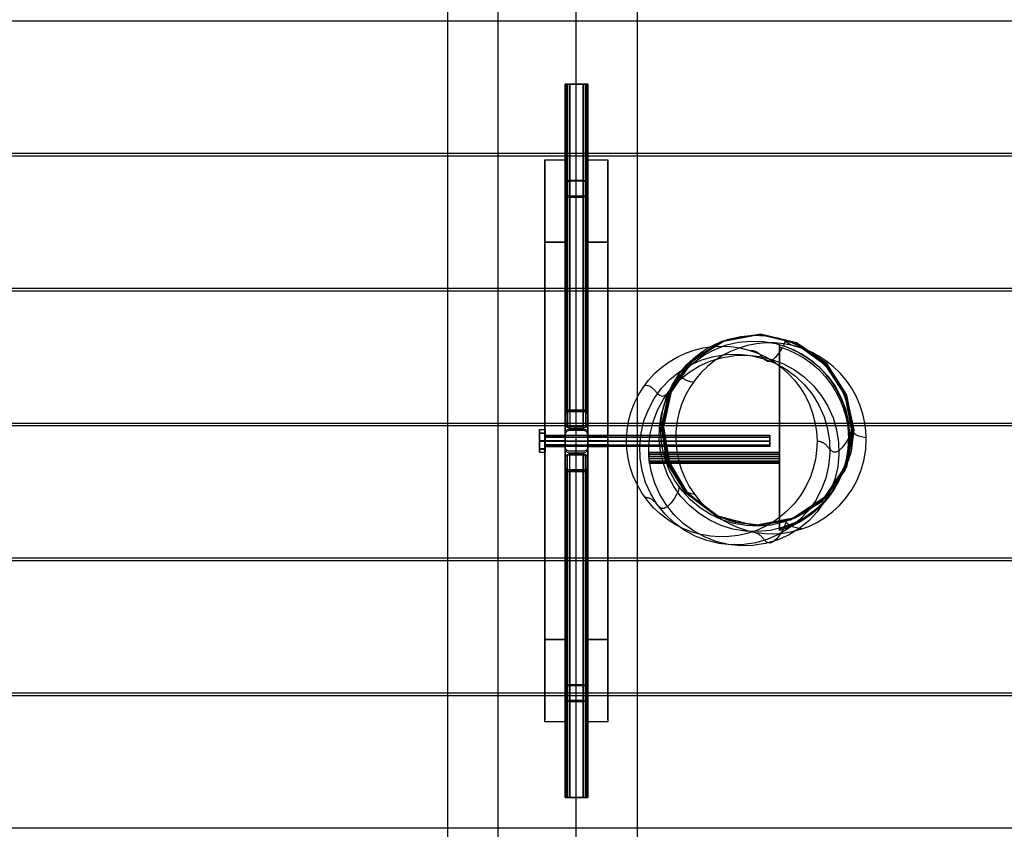
# Model space of a CAD drawing. Extents: x -2062 to 13546, y -2094 to 5033.
# Drawn here: x 734 to 1610, y 448 to 1168 of the extents above; entities that cross this region are included whole.
import ezdxf

# ---------------------------------------------------------------- set-up
doc = ezdxf.new("R2010")
doc.units = 0
doc.header["$MEASUREMENT"] = 0

msp = doc.modelspace()

# ---------------------------------------------------------------- linework, layer by layer
at = {"flags": 128}
for points in [[(1159.85, 5.31), (1159.85, 2940), (1114.84, 2940), (1114.84, 5.31)], [(1114.84, 5.31), (1159.85, 5.31), (1159.85, 2940), (1114.84, 2940)], [(1283.84, 5.31), (1283.84, 2935), (1228.85, 2935), (1228.85, 5.31)], [(1228.85, 5.31), (1283.84, 5.31), (1283.84, 2935), (1228.85, 2935)], [(-4.37, 1166.52), (1681.29, 1166.52), (1681.29, 1048.56), (-4.37, 1048.56)], [(-4.37, 1048.56), (-4.37, 1166.52), (1681.29, 1166.52), (1681.29, 1048.56)], [(1239.51, 820.2), (1239.51, 1110.17), (1239.51, 820.2), (1238.33, 820.2), (1235.5, 820.2), (1223.52, 820.2), (1220.69, 820.2), (1219.51, 820.2), (1219.51, 1110.17), (1219.51, 820.2), (1220.69, 820.2), (1223.52, 820.2), (1235.5, 820.2), (1238.33, 820.2)], [(1223.52, 1110.17), (1220.69, 1110.17), (1219.51, 1110.17), (1220.69, 1110.17)], [(1220.04, 820.2), (1220.04, 1110.17)], [(1221.5, 820.2), (1221.5, 1110.17)], [(1223.52, 820.2), (1223.52, 1110.17)], [(1235.5, 820.2), (1235.5, 1110.17)], [(1239.51, 1110.17), (1238.33, 1110.17), (1235.5, 1110.17), (1238.33, 1110.17)], [(1237.52, 820.2), (1237.52, 1110.17)], [(1238.98, 820.2), (1238.98, 1110.17)], [(-4.37, 1046.52), (1681.29, 1046.52), (1681.29, 928.56), (-4.37, 928.56)], [(-4.37, 928.56), (-4.37, 1046.52), (1681.29, 1046.52), (1681.29, 928.56)], [(1219.48, 969.78), (1201.52, 969.78)], [(1257.48, 969.78), (1239.52, 969.78)], [(-4.37, 926.52), (1681.29, 926.52), (1681.29, 808.56), (-4.37, 808.56)], [(-4.37, 808.56), (-4.37, 926.52), (1681.29, 926.52), (1681.29, 808.56)], [(1344.64, 874.46), (1354.43, 879.6), (1364.81, 883.42), (1375.61, 885.85), (1386.63, 886.85), (1397.69, 886.4), (1408.6, 884.49), (1419.19, 881.18), (1429.26, 876.51), (1438.64, 870.57), (1447.17, 863.46), (1454.7, 855.29), (1461.11, 846.21), (1466.29, 836.38), (1470.16, 825.96), (1472.62, 815.12), (1473.67, 804.06), (1473.26, 792.96), (1471.41, 782.02), (1468.14, 771.43), (1463.54, 761.36), (1457.66, 751.97), (1450.58, 743.45), (1442.48, 735.93), (1433.44, 729.54), (1423.65, 724.38), (1413.29, 720.55), (1402.5, 718.13), (1391.46, 717.14), (1380.4, 717.59), (1369.48, 719.48), (1358.89, 722.79), (1348.84, 727.46), (1339.46, 733.4), (1330.93, 740.51), (1323.39, 748.68), (1316.97, 757.76), (1311.79, 767.59), (1307.95, 778.03), (1305.48, 788.87), (1304.43, 799.91), (1304.84, 811.01), (1306.69, 821.95), (1309.94, 832.56), (1314.57, 842.63), (1320.45, 852.01), (1327.5, 860.54), (1335.62, 868.06), (1344.64, 874.46)], [(1390.09, 718.04), (1370.98, 720.34), (1353.4, 726.45), (1326.64, 746.33), (1309.82, 773.85), (1305.24, 805.96), (1312.12, 837.3), (1331.23, 864.06), (1358.75, 881.64), (1391.62, 887.76), (1423.73, 880.11), (1450.49, 861), (1468.07, 833.48), (1474.19, 802.14), (1468.07, 770.03), (1449.72, 742.51), (1422.2, 724.16), (1390.09, 718.04)], [(1390.09, 718.04), (1371.75, 720.34), (1353.4, 726.45), (1327.41, 746.33), (1310.59, 773.85), (1305.24, 805.96), (1312.88, 837.3), (1331.23, 864.06), (1359.51, 881.64), (1391.62, 887.76), (1424.5, 880.11), (1451.25, 861), (1468.84, 833.48), (1474.95, 802.14), (1468.07, 770.03), (1450.49, 742.51), (1422.97, 724.16), (1390.09, 718.04)], [(1390.86, 718.04), (1371.75, 720.34), (1354.16, 726.45), (1327.41, 746.33), (1310.59, 773.85), (1306, 805.96), (1312.88, 837.3), (1331.99, 864.06), (1359.51, 881.64), (1392.39, 887.76), (1424.5, 880.11), (1451.25, 861), (1468.84, 833.48), (1474.95, 802.14), (1468.84, 770.03), (1450.49, 742.51), (1422.97, 724.16), (1390.86, 718.04)], [(1390.86, 718.04), (1372.51, 720.34), (1354.16, 726.45), (1328.17, 746.33), (1311.35, 773.85), (1306, 805.96), (1313.65, 837.3), (1331.99, 864.06), (1360.28, 881.64), (1392.39, 887.76), (1425.26, 880.11), (1452.02, 861), (1469.6, 833.48), (1475.72, 802.14), (1468.84, 770.03), (1451.25, 742.51), (1423.73, 724.16), (1390.86, 718.04)], [(1391.62, 718.04), (1419.91, 722.63), (1448.19, 739.45), (1468.07, 766.21), (1474.19, 783.79), (1476.48, 802.9), (1469.6, 834.24), (1452.02, 861.76), (1425.26, 880.11), (1393.15, 887.76), (1360.28, 881.64), (1331.99, 863.29), (1313.65, 836.54), (1306.77, 805.19), (1312.12, 773.85), (1328.94, 745.56), (1354.93, 726.45), (1387.04, 718.04), (1391.62, 718.04)], [(1391.62, 718.04), (1372.51, 720.34), (1354.93, 726.45), (1328.17, 746.33), (1311.35, 773.85), (1306.77, 805.96), (1313.65, 837.3), (1332.76, 864.06), (1360.28, 881.64), (1393.15, 887.76), (1425.26, 880.11), (1452.02, 861), (1469.6, 833.48), (1475.72, 802.14), (1469.6, 770.03), (1451.25, 742.51), (1423.73, 724.16), (1391.62, 718.04)], [(1443.41, 792.53), (1443.06, 784.45), (1441.95, 776.45), (1440.08, 768.58), (1437.47, 760.93), (1433.58, 752.46), (1428.77, 744.48), (1423.14, 737.1), (1416.7, 730.38), (1410.45, 725.05), (1403.73, 720.39), (1396.58, 716.4), (1389.05, 713.11), (1381.22, 710.56), (1373.2, 708.79), (1365.04, 707.83), (1356.82, 707.64), (1348.57, 708.28), (1340.43, 709.7), (1332.47, 711.92), (1324.76, 714.9), (1317.34, 718.62), (1310.33, 723.06), (1303.79, 728.14), (1297.77, 733.85), (1292.3, 740.12), (1287.51, 746.89), (1283.38, 754.08), (1279.97, 761.67), (1277.31, 769.52), (1275.44, 777.56), (1274.35, 785.76), (1274.07, 794.05), (1274.58, 802.27), (1275.9, 810.39), (1277.97, 818.35), (1280.83, 826.08), (1284.43, 833.46), (1288.68, 840.45), (1293.62, 847.01), (1299.17, 853.05), (1305.29, 858.52), (1311.89, 863.37), (1318.93, 867.55), (1326.35, 871.02), (1334.12, 873.78), (1342.07, 875.75), (1350.22, 876.94), (1358.44, 877.33), (1366.68, 876.92), (1374.85, 875.71), (1382.86, 873.72), (1390.66, 870.94), (1398.18, 867.4), (1405.29, 863.17), (1411.95, 858.26), (1418.14, 852.7), (1423.75, 846.56), (1428.73, 839.94), (1433.05, 832.84), (1436.65, 825.36), (1439.5, 817.59), (1441.6, 809.57), (1442.9, 801.41), (1443.41, 793.15), (1443.41, 792.53)], [(1333.83, 862.76), (1342.81, 869.19), (1352.56, 874.37), (1362.92, 878.26), (1373.69, 880.73), (1384.69, 881.77), (1395.75, 881.36), (1406.69, 879.53), (1417.28, 876.26), (1427.37, 871.66), (1436.79, 865.76), (1445.36, 858.69), (1452.95, 850.57), (1459.42, 841.54), (1464.67, 831.73), (1468.59, 821.35), (1471.12, 810.54), (1472.23, 799.5), (1471.9, 788.42), (1470.14, 777.48), (1466.95, 766.89), (1462.41, 756.8), (1456.59, 747.4), (1449.6, 738.85), (1441.54, 731.3), (1432.55, 724.89), (1422.81, 719.69), (1412.47, 715.82), (1401.7, 713.34), (1390.68, 712.31), (1379.62, 712.7), (1368.7, 714.55), (1358.09, 717.82), (1348, 722.42), (1338.58, 728.3), (1330.01, 735.37), (1322.42, 743.5), (1315.96, 752.54), (1310.72, 762.33), (1306.8, 772.73), (1304.25, 783.54), (1303.14, 794.58), (1303.46, 805.67), (1305.23, 816.6), (1308.42, 827.19), (1312.96, 837.29), (1318.78, 846.68), (1325.79, 855.21), (1333.83, 862.76)], [(1487.24, 795.59), (1486.89, 802.21), (1486.03, 808.79), (1484.22, 817.01), (1481.59, 825.01), (1478.19, 832.72), (1474.06, 840.1), (1469.29, 846.93), (1463.89, 853.26), (1457.9, 859.04), (1451.35, 864.24), (1444.48, 868.7), (1437.22, 872.46), (1429.61, 875.52), (1421.74, 877.87), (1413.78, 879.41), (1405.75, 880.17), (1397.65, 880.17), (1389.59, 879.41), (1381.63, 877.87), (1373.9, 875.57), (1366.42, 872.54), (1359.26, 868.8), (1352.4, 864.32), (1346.02, 859.2), (1340.2, 853.51), (1334.96, 847.26), (1330.25, 840.37), (1326.26, 833.09), (1323.02, 825.46), (1320.53, 817.53), (1318.82, 809.28), (1317.94, 800.92), (1317.9, 792.51), (1318.68, 784.12), (1320.28, 775.83), (1322.69, 767.78), (1325.87, 759.98), (1329.82, 752.5), (1334.41, 745.55), (1339.65, 739.05), (1345.49, 733.11), (1351.92, 727.75), (1358.69, 723.1), (1365.86, 719.15), (1373.39, 715.88), (1381.2, 713.36), (1389.11, 711.61), (1397.15, 710.62), (1405.23, 710.42), (1413.33, 710.97), (1421.31, 712.31), (1429.12, 714.4), (1436.67, 717.24), (1443.92, 720.78), (1450.89, 725.07), (1457.37, 730.03), (1463.35, 735.56), (1468.76, 741.67), (1474.23, 749.33), (1478.79, 757.56), (1482.43, 766.25), (1485.06, 775.32), (1486.77, 785.39), (1487.24, 795.59)], [(1330.83, 860.52), (1340.94, 865), (1351.55, 868.12), (1362.47, 869.83), (1373.53, 870.1), (1384.55, 868.9), (1395.3, 866.29), (1405.64, 862.28), (1415.39, 856.96), (1424.35, 850.42), (1432.39, 842.75), (1439.36, 834.1), (1445.16, 824.62), (1449.68, 814.46), (1452.85, 803.79), (1454.59, 792.84), (1454.9, 781.73), (1453.75, 770.67), (1451.18, 759.88), (1447.23, 749.54), (1441.97, 739.79), (1435.47, 730.81), (1427.89, 722.77), (1419.29, 715.82), (1409.86, 710.03), (1399.76, 705.54), (1389.15, 702.42), (1378.22, 700.71), (1367.16, 700.45), (1356.16, 701.64), (1345.38, 704.25), (1335.04, 708.26), (1325.32, 713.58), (1316.36, 720.14), (1308.32, 727.79), (1301.33, 736.44), (1295.53, 745.92), (1291.03, 756.08), (1287.86, 766.75), (1286.11, 777.71), (1285.8, 788.83), (1286.94, 799.87), (1289.51, 810.66), (1293.45, 821), (1298.72, 830.75), (1305.21, 839.73), (1312.82, 847.77), (1321.41, 854.74), (1330.83, 860.52)], [(1329.43, 853.9), (1338.85, 859.65), (1348.94, 864.13), (1359.53, 867.24), (1370.47, 868.95), (1381.51, 869.19), (1392.53, 868), (1403.28, 865.37), (1413.62, 861.36), (1423.36, 856.03), (1432.33, 849.5), (1440.37, 841.83), (1447.36, 833.17), (1453.15, 823.7), (1457.7, 813.56), (1460.86, 802.91), (1462.61, 791.93), (1462.94, 780.85), (1461.81, 769.81), (1459.26, 759.04), (1455.33, 748.7), (1450.07, 738.97), (1443.59, 730.01), (1436.01, 721.99), (1427.41, 715.04), (1418, 709.26), (1407.9, 704.8), (1397.32, 701.68), (1386.4, 699.97), (1375.34, 699.73), (1364.32, 700.92), (1353.57, 703.55), (1343.23, 707.56), (1333.48, 712.88), (1324.52, 719.44), (1316.48, 727.11), (1309.49, 735.74), (1303.69, 745.22), (1299.17, 755.38), (1295.98, 766.03), (1294.23, 776.99), (1293.91, 788.09), (1295.04, 799.11), (1297.59, 809.88), (1301.53, 820.22), (1306.77, 829.97), (1313.25, 838.91), (1320.86, 846.93), (1329.43, 853.9)], [(-4.37, 806.52), (1681.29, 806.52), (1681.29, 688.56), (-4.37, 688.56)], [(-4.37, 688.56), (-4.37, 806.52), (1681.29, 806.52), (1681.29, 688.56)], [(1239.52, 787.68), (1239.44, 786.9), (1239.21, 786.15), (1238.84, 785.45), (1238.35, 784.85), (1237.74, 784.35), (1237.05, 783.98), (1236.3, 783.75), (1235.52, 783.68), (1223.53, 783.68), (1222.75, 783.75), (1222, 783.98), (1221.31, 784.35), (1220.7, 784.85), (1220.21, 785.45), (1219.84, 786.15), (1219.61, 786.9), (1219.53, 787.68), (1219.53, 799.67), (1219.61, 800.45), (1219.84, 801.21), (1220.21, 801.9), (1220.7, 802.5), (1221.31, 803), (1222, 803.37), (1222.75, 803.6), (1223.53, 803.67), (1235.52, 803.67), (1236.3, 803.6), (1237.05, 803.37), (1237.74, 803), (1238.35, 802.5), (1238.84, 801.9), (1239.21, 801.21), (1239.44, 800.45), (1239.52, 799.67)], [(1235.52, 803.67), (1236.3, 803.6), (1237.05, 803.37), (1237.74, 803), (1238.35, 802.5), (1238.84, 801.9), (1239.21, 801.21), (1239.44, 800.45), (1239.52, 799.67), (1239.52, 787.68), (1239.44, 786.9), (1239.21, 786.15), (1238.84, 785.45), (1238.35, 784.85), (1237.74, 784.35), (1237.05, 783.98), (1236.3, 783.75), (1235.52, 783.68), (1223.53, 783.68), (1222.75, 783.75), (1222, 783.98), (1221.31, 784.35), (1220.7, 784.85), (1220.21, 785.45), (1219.84, 786.15), (1219.61, 786.9), (1219.53, 787.68), (1219.53, 799.67), (1219.61, 800.45), (1219.84, 801.21), (1220.21, 801.9), (1220.7, 802.5), (1221.31, 803), (1222, 803.37), (1222.75, 803.6), (1223.53, 803.67)], [(1239.52, 798.27), (1239.44, 799.05), (1239.21, 799.8), (1238.84, 800.5), (1238.35, 801.1), (1237.74, 801.6), (1237.05, 801.97), (1236.3, 802.2), (1235.52, 802.27), (1223.53, 802.27), (1222.75, 802.2), (1222, 801.97), (1221.31, 801.6), (1220.7, 801.1), (1220.21, 800.5), (1219.84, 799.8), (1219.61, 799.05), (1219.53, 798.27), (1219.53, 786.28), (1219.61, 785.5), (1219.84, 784.74), (1220.21, 784.05), (1220.7, 783.45), (1221.31, 782.95), (1222, 782.58), (1222.75, 782.35), (1223.53, 782.28), (1235.52, 782.28), (1236.3, 782.35), (1237.05, 782.58), (1237.74, 782.95), (1238.35, 783.45), (1238.84, 784.05), (1239.21, 784.74), (1239.44, 785.5), (1239.52, 786.28)], [(1235.52, 782.28), (1236.3, 782.35), (1237.05, 782.58), (1237.74, 782.95), (1238.35, 783.45), (1238.84, 784.05), (1239.21, 784.74), (1239.44, 785.5), (1239.52, 786.28), (1239.52, 798.27), (1239.44, 799.05), (1239.21, 799.8), (1238.84, 800.5), (1238.35, 801.1), (1237.74, 801.6), (1237.05, 801.97), (1236.3, 802.2), (1235.52, 802.27), (1223.53, 802.27), (1222.75, 802.2), (1222, 801.97), (1221.31, 801.6), (1220.7, 801.1), (1220.21, 800.5), (1219.84, 799.8), (1219.61, 799.05), (1219.53, 798.27), (1219.53, 786.28), (1219.61, 785.5), (1219.84, 784.74), (1220.21, 784.05), (1220.7, 783.45), (1221.31, 782.95), (1222, 782.58), (1222.75, 782.35), (1223.53, 782.28)], [(1201.52, 796.51), (1219.48, 796.51)], [(1201.52, 793.03), (1219.48, 793.03)], [(1219.48, 793.03), (1201.52, 793.03)], [(1201.52, 789.49), (1219.48, 789.49)], [(1239.52, 796.51), (1257.48, 796.51)], [(1257.48, 793.03), (1239.52, 793.03)], [(1239.52, 789.49), (1257.48, 789.49)], [(1294.17, 775.18), (1294.28, 774.42), (1294.38, 773.66), (1294.5, 772.92), (1294.52, 772.83), (1294.52, 772.81), (1294.52, 772.83), (1294.52, 772.87), (1294.5, 773.14), (1294.42, 774.03), (1294.25, 775.51), (1294.07, 777.4), (1293.93, 779.27), (1293.82, 780.83), (1293.76, 781.94), (1293.74, 782.56), (1293.72, 782.78), (1293.7, 782.8), (1293.7, 782.82), (1293.7, 782.8), (1293.7, 782.78), (1293.7, 782.68), (1293.7, 781.9), (1293.74, 780.58), (1293.82, 778.77), (1293.99, 776.86), (1294.17, 775.18)], [(1239.51, 765.78), (1239.51, 475.81), (1239.51, 765.78), (1238.33, 765.78), (1235.5, 765.78), (1223.52, 765.78), (1220.69, 765.78), (1219.51, 765.78), (1219.51, 475.81), (1219.51, 765.78), (1220.69, 765.78), (1223.52, 765.78), (1235.5, 765.78), (1238.33, 765.78)], [(1220.04, 765.78), (1220.04, 475.81)], [(1221.5, 765.78), (1221.5, 475.81)], [(1223.52, 765.78), (1223.52, 475.81)], [(1235.5, 765.78), (1235.5, 475.81)], [(1237.52, 765.78), (1237.52, 475.81)], [(1238.98, 765.78), (1238.98, 475.81)], [(-4.37, 686.52), (1681.29, 686.52), (1681.29, 568.56), (-4.37, 568.56)], [(-4.37, 568.56), (-4.37, 686.52), (1681.29, 686.52), (1681.29, 568.56)], [(1219.48, 616.23), (1201.52, 616.23)], [(1257.48, 616.23), (1239.52, 616.23)], [(-4.37, 566.52), (1681.29, 566.52), (1681.29, 448.56), (-4.37, 448.56)], [(-4.37, 448.56), (-4.37, 566.52), (1681.29, 566.52), (1681.29, 448.56)], [(1223.52, 475.81), (1220.69, 475.81), (1219.51, 475.81), (1220.69, 475.81)], [(1239.51, 475.81), (1238.33, 475.81), (1235.5, 475.81), (1238.33, 475.81)]]:
    msp.add_lwpolyline(points, close=True, dxfattribs=at)
for points in [[(1235.5, 1110.17), (1223.52, 1110.17)], [(1223.52, 1110.17), (1235.5, 1110.17)], [(1219.48, 544.85), (1219.48, 550.27), (1219.48, 559.28), (1219.48, 571.66), (1219.48, 587.27), (1219.48, 605.88), (1219.48, 627.22), (1219.48, 650.97), (1219.48, 676.82), (1219.48, 704.33), (1219.48, 733.18), (1219.48, 762.89), (1219.48, 793.03), (1219.48, 823.11), (1219.48, 852.82), (1219.48, 881.67), (1219.48, 909.18), (1219.48, 935.03), (1219.48, 958.78), (1219.48, 980.13), (1219.48, 998.73), (1219.48, 1014.34), (1219.48, 1026.73), (1219.48, 1035.73), (1219.48, 1041.15), (1219.48, 1042.97), (1219.48, 1041.15), (1219.48, 1035.73), (1219.48, 1026.73), (1219.48, 1014.34), (1219.48, 998.73), (1219.48, 980.13), (1219.48, 958.78), (1219.48, 935.03), (1219.48, 909.18), (1219.48, 881.67), (1219.48, 852.82), (1219.48, 823.11), (1219.48, 793.03), (1219.48, 762.89), (1219.48, 733.18), (1219.48, 704.33), (1219.48, 676.82), (1219.48, 650.97), (1219.48, 627.22), (1219.48, 605.88), (1219.48, 587.27), (1219.48, 571.66), (1219.48, 559.28), (1219.48, 550.27), (1219.48, 544.85), (1219.48, 543.03), (1201.52, 543.03), (1201.52, 544.85), (1201.52, 550.27), (1201.52, 559.28), (1201.52, 571.66), (1201.52, 587.27), (1201.52, 605.88), (1201.52, 627.22), (1201.52, 650.97), (1201.52, 676.82), (1201.52, 704.33), (1201.52, 733.18), (1201.52, 762.89), (1201.52, 793.03), (1201.52, 823.11), (1201.52, 852.82), (1201.52, 881.67), (1201.52, 909.18), (1201.52, 935.03), (1201.52, 958.78), (1201.52, 980.13), (1201.52, 998.73), (1201.52, 1014.34), (1201.52, 1026.73), (1201.52, 1035.73), (1201.52, 1041.15), (1201.52, 1042.97), (1201.52, 1041.15), (1201.52, 1035.73), (1201.52, 1026.73), (1201.52, 1014.34), (1201.52, 998.73), (1201.52, 980.13), (1201.52, 958.78), (1201.52, 935.03), (1201.52, 909.18), (1201.52, 881.67), (1201.52, 852.82), (1201.52, 823.11), (1201.52, 793.03), (1201.52, 762.89), (1201.52, 733.18), (1201.52, 704.33), (1201.52, 676.82), (1201.52, 650.97), (1201.52, 627.22), (1201.52, 605.88), (1201.52, 587.27), (1201.52, 571.66), (1201.52, 559.28), (1201.52, 550.27), (1201.52, 544.85)], [(1201.52, 1042.97), (1219.48, 1042.97)], [(1257.48, 544.85), (1257.48, 550.27), (1257.48, 559.28), (1257.48, 571.66), (1257.48, 587.27), (1257.48, 605.88), (1257.48, 627.22), (1257.48, 650.97), (1257.48, 676.82), (1257.48, 704.33), (1257.48, 733.18), (1257.48, 762.89), (1257.48, 793.03), (1257.48, 823.11), (1257.48, 852.82), (1257.48, 881.67), (1257.48, 909.18), (1257.48, 935.03), (1257.48, 958.78), (1257.48, 980.13), (1257.48, 998.73), (1257.48, 1014.34), (1257.48, 1026.73), (1257.48, 1035.73), (1257.48, 1041.15), (1257.48, 1042.97), (1257.48, 1041.15), (1257.48, 1035.73), (1257.48, 1026.73), (1257.48, 1014.34), (1257.48, 998.73), (1257.48, 980.13), (1257.48, 958.78), (1257.48, 935.03), (1257.48, 909.18), (1257.48, 881.67), (1257.48, 852.82), (1257.48, 823.11), (1257.48, 793.03), (1257.48, 762.89), (1257.48, 733.18), (1257.48, 704.33), (1257.48, 676.82), (1257.48, 650.97), (1257.48, 627.22), (1257.48, 605.88), (1257.48, 587.27), (1257.48, 571.66), (1257.48, 559.28), (1257.48, 550.27), (1257.48, 544.85), (1257.48, 543.03), (1239.52, 543.03), (1239.52, 544.85), (1239.52, 550.27), (1239.52, 559.28), (1239.52, 571.66), (1239.52, 587.27), (1239.52, 605.88), (1239.52, 627.22), (1239.52, 650.97), (1239.52, 676.82), (1239.52, 704.33), (1239.52, 733.18), (1239.52, 762.89), (1239.52, 793.03), (1239.52, 823.11), (1239.52, 852.82), (1239.52, 881.67), (1239.52, 909.18), (1239.52, 935.03), (1239.52, 958.78), (1239.52, 980.13), (1239.52, 998.73), (1239.52, 1014.34), (1239.52, 1026.73), (1239.52, 1035.73), (1239.52, 1041.15), (1239.52, 1042.97), (1239.52, 1041.15), (1239.52, 1035.73), (1239.52, 1026.73), (1239.52, 1014.34), (1239.52, 998.73), (1239.52, 980.13), (1239.52, 958.78), (1239.52, 935.03), (1239.52, 909.18), (1239.52, 881.67), (1239.52, 852.82), (1239.52, 823.11), (1239.52, 793.03), (1239.52, 762.89), (1239.52, 733.18), (1239.52, 704.33), (1239.52, 676.82), (1239.52, 650.97), (1239.52, 627.22), (1239.52, 605.88), (1239.52, 587.27), (1239.52, 571.66), (1239.52, 559.28), (1239.52, 550.27), (1239.52, 544.85)], [(1239.52, 1042.97), (1257.48, 1042.97)], [(1235.52, 819.78), (1235.52, 1024.83), (1237.52, 1024.45), (1238.98, 1023.42), (1239.52, 1022.01), (1239.52, 1013.52), (1239.52, 808.47), (1238.98, 807.06), (1237.52, 806.03), (1235.52, 805.65), (1223.51, 805.65), (1221.51, 806.03), (1220.05, 807.06), (1219.51, 808.47), (1219.51, 816.96), (1220.05, 818.37), (1221.51, 819.4), (1223.51, 819.78), (1235.52, 819.78), (1237.52, 819.4), (1238.98, 818.37), (1239.52, 816.96), (1239.52, 808.47)], [(1239.52, 1013.52), (1238.98, 1012.11), (1237.52, 1011.08), (1235.52, 1010.7), (1223.51, 1010.7), (1221.51, 1011.08), (1220.05, 1012.11), (1219.51, 1013.52), (1219.51, 1022.01), (1220.05, 1023.42), (1221.51, 1024.45), (1223.51, 1024.83), (1235.52, 1024.83)], [(1221.51, 1024.45), (1221.51, 819.4)], [(1223.51, 1024.83), (1223.51, 819.78)], [(1237.52, 1024.45), (1237.52, 819.4)], [(1239.52, 1021.02), (1238.98, 1022.43), (1237.52, 1023.46), (1235.52, 1023.84), (1223.51, 1023.84), (1221.51, 1023.46), (1220.05, 1022.43), (1219.51, 1021.02), (1219.51, 1012.53), (1220.05, 1011.12), (1221.51, 1010.09), (1223.51, 1009.71), (1235.52, 1009.71)], [(1219.51, 1022.01), (1219.51, 816.96)], [(1235.52, 804.66), (1235.52, 1009.71), (1237.52, 1010.09), (1238.98, 1011.12), (1239.52, 1012.53), (1239.52, 1021.02), (1239.52, 815.97), (1238.98, 817.38), (1237.52, 818.41), (1235.52, 818.79), (1223.51, 818.79), (1221.51, 818.41), (1220.05, 817.38), (1219.51, 815.97), (1219.51, 807.48), (1220.05, 806.07), (1221.51, 805.04), (1223.51, 804.66), (1235.52, 804.66), (1237.52, 805.04), (1238.98, 806.07), (1239.52, 807.48), (1239.52, 815.97)], [(1219.51, 1021.02), (1219.51, 815.97)], [(1220.05, 1023.42), (1220.05, 818.37)], [(1220.05, 1022.43), (1220.05, 817.38)], [(1221.51, 1023.46), (1221.51, 818.41)], [(1223.51, 1023.84), (1223.51, 818.79)], [(1235.52, 1023.84), (1235.52, 818.79)], [(1237.52, 1023.46), (1237.52, 818.41)], [(1238.98, 1023.42), (1238.98, 818.37)], [(1238.98, 1022.43), (1238.98, 817.38)], [(1239.52, 1022.01), (1239.52, 816.96)], [(1219.51, 1013.52), (1219.51, 808.47)], [(1219.51, 1012.53), (1219.51, 807.48)], [(1220.05, 1012.11), (1220.05, 807.06)], [(1220.05, 1011.12), (1220.05, 806.07)], [(1221.51, 1011.08), (1221.51, 806.03)], [(1221.51, 1010.09), (1221.51, 805.04)], [(1223.51, 1010.7), (1223.51, 805.65)], [(1223.51, 1009.71), (1223.51, 804.66)], [(1235.52, 1010.7), (1235.52, 805.65)], [(1237.52, 1011.08), (1237.52, 806.03)], [(1237.52, 1010.09), (1237.52, 805.04)], [(1238.98, 1012.11), (1238.98, 807.06)], [(1238.98, 1011.12), (1238.98, 806.07)], [(1239.52, 1012.53), (1239.52, 807.48)], [(1412.43, 875.79), (1412.3, 875.61), (1410.43, 872.54), (1408.32, 869.62), (1406.16, 867.1), (1404.06, 865.16), (1402.09, 863.97), (1401.18, 863.66), (1400.3, 863.54), (1399.47, 863.62), (1398.67, 863.89), (1397.89, 864.34), (1397.13, 864.94), (1396.76, 865.29), (1396.37, 865.68), (1396, 866.09), (1395.61, 866.52), (1395.22, 866.99), (1394.81, 867.47), (1394.38, 867.96), (1393.94, 868.45), (1393.49, 868.97), (1393, 869.46), (1392.51, 869.97), (1391.97, 870.45), (1391.4, 870.92), (1390.78, 871.35), (1390.14, 871.76), (1389.44, 872.15), (1388.68, 872.48), (1387.88, 872.75), (1387.02, 872.98), (1386.09, 873.12), (1385.31, 873.18), (1384.51, 873.2)], [(1409.96, 714.8), (1409.96, 878.46)], [(1471.33, 795.12), (1471.18, 789.42), (1470.63, 783.75), (1469.7, 778.12), (1468.41, 772.55), (1465.86, 764.69), (1462.59, 757.15), (1458.6, 749.97), (1453.91, 743.19), (1449.54, 737.92), (1444.77, 733.07), (1439.63, 728.61), (1434.14, 724.56), (1428.44, 721.05), (1422.5, 718), (1416.33, 715.43), (1409.96, 713.36), (1409.96, 714.08), (1409.96, 714.8), (1417.65, 717.26), (1425.05, 720.47), (1432.1, 724.38), (1438.78, 728.94), (1445.07, 734.2), (1450.81, 740.04), (1455.95, 746.41), (1460.45, 753.26), (1464.3, 760.56), (1467.38, 768.17), (1469.75, 776.02), (1471.33, 784.1), (1472.01, 790.43), (1472.21, 796.78), (1471.55, 806.92), (1469.68, 816.93), (1467.28, 824.89), (1464.13, 832.56), (1460.27, 839.88), (1455.68, 846.82), (1451.2, 852.4), (1446.29, 857.58), (1440.96, 862.35), (1435.25, 866.64), (1429.31, 870.36), (1423.1, 873.59), (1416.64, 876.31), (1409.96, 878.46), (1409.96, 876.55), (1417.67, 873.9), (1425.05, 870.53), (1432.1, 866.48), (1438.74, 861.77), (1445.01, 856.32), (1450.71, 850.3), (1455.81, 843.76), (1460.25, 836.73), (1463.99, 829.31), (1466.99, 821.58), (1469.21, 813.58), (1470.67, 805.4), (1471.33, 795.12), (1471.23, 794.93), (1469.38, 791.91), (1467.28, 788.99), (1465.12, 786.48), (1463.02, 784.55), (1461.07, 783.34), (1460.14, 783.03), (1459.26, 782.91), (1458.44, 782.99), (1457.62, 783.26), (1457.22, 783.46), (1456.83, 783.69), (1456.46, 783.98), (1456.07, 784.3), (1455.7, 784.65), (1455.31, 785.02), (1454.92, 785.46), (1454.53, 785.89), (1454.14, 786.34), (1453.73, 786.81), (1453.3, 787.31), (1452.87, 787.82), (1452.41, 788.31), (1451.92, 788.81), (1451.41, 789.32), (1450.87, 789.79), (1450.3, 790.27), (1449.7, 790.7), (1449.04, 791.11), (1448.69, 791.29), (1448.34, 791.48), (1447.97, 791.64), (1447.6, 791.81), (1447.19, 791.95), (1446.78, 792.1), (1446.37, 792.2), (1445.94, 792.3), (1445.47, 792.38), (1444.99, 792.45), (1444.23, 792.53), (1443.41, 792.53)], [(1409.96, 876.55), (1409.96, 713.36)], [(1427.64, 876.2), (1425.03, 876.76), (1421.66, 877.87), (1418.94, 879.12), (1416.97, 880.38), (1415.68, 881.53), (1415.02, 882.41), (1414.83, 882.99), (1415, 882.82), (1414.69, 880.77), (1413.78, 878.44), (1413.31, 877.46)], [(1339.64, 871.7), (1341.93, 871.7)], [(1439.02, 871.7), (1440.55, 871.7)], [(1333.34, 845.06), (1330.91, 845.59), (1327.46, 846.74), (1324.66, 848.06), (1322.61, 849.39), (1321.25, 850.61), (1320.53, 851.57), (1320.3, 852.21), (1320.47, 852.11), (1320.18, 850.07), (1319.34, 847.75), (1317.92, 844.87), (1316.07, 841.81), (1313.97, 838.85), (1311.81, 836.28), (1309.71, 834.3), (1307.74, 833.05), (1306.82, 832.72), (1305.93, 832.58), (1305.09, 832.64), (1304.29, 832.91), (1303.51, 833.34), (1302.75, 833.93), (1302.35, 834.28), (1301.98, 834.65), (1301.59, 835.09), (1301.2, 835.52), (1300.81, 835.97), (1300.4, 836.46), (1299.97, 836.96), (1299.54, 837.45), (1299.09, 837.96), (1298.61, 838.48), (1298.1, 838.97), (1297.56, 839.46), (1296.99, 839.94), (1296.39, 840.39), (1295.76, 840.8), (1295.06, 841.19), (1294.32, 841.52), (1293.51, 841.81), (1292.65, 842.05), (1291.75, 842.2), (1290.88, 842.28), (1289.98, 842.3)], [(1196.6, 783.32), (1196.6, 784.32), (1196.6, 785.91), (1196.6, 787.98), (1196.6, 790.39), (1196.6, 792.97), (1196.6, 795.57), (1196.6, 797.98), (1196.6, 800.05), (1196.6, 801.64), (1196.6, 802.64), (1196.6, 802.98), (1196.6, 802.64), (1196.6, 801.64), (1196.6, 800.05), (1196.6, 797.98), (1196.6, 795.57), (1196.6, 792.97), (1196.6, 790.39), (1196.6, 787.98), (1196.6, 785.91), (1196.6, 784.32), (1196.6, 783.32), (1196.6, 782.98)], [(1196.6, 802.97), (1201.6, 802.97)], [(1196.6, 800.25), (1201.6, 800.25)], [(1196.6, 799.85), (1201.6, 799.85)], [(1201.52, 787.99), (1201.52, 789.49), (1201.52, 793.03), (1201.52, 796.51), (1201.52, 798.01), (1219.48, 798.01), (1219.48, 796.51), (1219.48, 793.03), (1219.48, 789.49)], [(1201.52, 796.51), (1201.52, 793.03), (1201.52, 789.49), (1201.52, 787.99), (1219.48, 787.99), (1219.48, 789.49), (1219.48, 793.03), (1219.48, 796.51), (1219.48, 798.01)], [(1201.6, 783.32), (1201.6, 784.32), (1201.6, 785.91), (1201.6, 787.98), (1201.6, 790.39), (1201.6, 792.97), (1201.6, 795.57), (1201.6, 797.98), (1201.6, 800.05), (1201.6, 801.64), (1201.6, 802.64), (1201.6, 802.98), (1201.6, 802.64), (1201.6, 801.64), (1201.6, 800.05), (1201.6, 797.98), (1201.6, 795.57), (1201.6, 792.97), (1201.6, 790.39), (1201.6, 787.98), (1201.6, 785.91), (1201.6, 784.32), (1201.6, 783.32), (1201.6, 782.98)], [(1401.44, 788.36), (1401.44, 789.44), (1401.44, 791.06), (1401.44, 792.98), (1401.44, 794.89), (1401.44, 796.52), (1401.44, 797.6), (1401.44, 797.98), (1401.44, 797.6), (1401.44, 796.52), (1401.44, 794.89), (1401.44, 792.98), (1401.44, 791.06), (1401.44, 789.44), (1401.44, 788.36), (1401.44, 787.98), (1201.6, 787.98), (1201.6, 788.36), (1201.6, 789.44), (1201.6, 791.06), (1201.6, 792.98), (1201.6, 794.89), (1201.6, 796.52), (1201.6, 797.6), (1201.6, 797.98), (1201.6, 797.6), (1201.6, 796.52), (1201.6, 794.89), (1201.6, 792.98), (1201.6, 791.06), (1201.6, 789.44), (1201.6, 788.36)], [(1201.6, 797.98), (1401.44, 797.98)], [(1239.52, 787.99), (1239.52, 789.49), (1239.52, 793.03), (1239.52, 796.51), (1239.52, 798.01), (1257.48, 798.01), (1257.48, 796.51), (1257.48, 793.03), (1257.48, 789.49)], [(1239.52, 796.51), (1239.52, 793.03), (1239.52, 789.49), (1239.52, 787.99), (1257.48, 787.99), (1257.48, 789.49), (1257.48, 793.03), (1257.48, 796.51), (1257.48, 798.01)], [(1487.24, 795.59), (1484.05, 796.23), (1480.64, 797.3), (1477.89, 798.49), (1475.85, 799.72), (1474.54, 800.81), (1473.84, 801.68), (1473.63, 802.23), (1473.69, 802.38), (1473.8, 802.09), (1473.8, 801.31), (1473.53, 800.05), (1472.66, 797.75), (1472.21, 796.78)], [(1196.6, 793.26), (1201.6, 793.26)], [(1196.6, 792.7), (1201.6, 792.7)], [(1201.6, 796.61), (1401.44, 796.61)], [(1201.6, 796.41), (1401.44, 796.41)], [(1201.6, 793.12), (1401.44, 793.12)], [(1201.6, 792.84), (1401.44, 792.84)], [(1201.6, 789.55), (1401.44, 789.55)], [(1201.6, 789.35), (1401.44, 789.35)], [(1257.48, 793.03), (1239.52, 793.03)], [(1239.52, 792.97), (1257.48, 792.97)], [(1196.6, 786.11), (1201.6, 786.11)], [(1196.6, 785.71), (1201.6, 785.71)], [(1196.6, 782.99), (1201.6, 782.99)], [(1235.52, 781.31), (1235.52, 576.26), (1237.52, 575.89), (1238.98, 574.85), (1239.52, 573.44), (1239.52, 564.95), (1239.52, 770), (1238.98, 768.59), (1237.52, 767.56), (1235.52, 767.18), (1223.51, 767.18), (1221.51, 767.56), (1220.05, 768.59), (1219.51, 770), (1219.51, 778.49), (1220.05, 779.9), (1221.51, 780.94), (1223.51, 781.31), (1235.52, 781.31), (1237.52, 780.94), (1238.98, 779.9), (1239.52, 778.49), (1239.52, 770)], [(1235.52, 766.19), (1235.52, 561.14), (1237.52, 561.52), (1238.98, 562.55), (1239.52, 563.96), (1239.52, 572.45), (1239.52, 777.5), (1238.98, 778.91), (1237.52, 779.95), (1235.52, 780.32), (1223.51, 780.32), (1221.51, 779.95), (1220.05, 778.91), (1219.51, 777.5), (1219.51, 769.01), (1220.05, 767.6), (1221.51, 766.57), (1223.51, 766.19), (1235.52, 766.19), (1237.52, 766.57), (1238.98, 767.6), (1239.52, 769.01), (1239.52, 777.5)], [(1220.05, 574.85), (1220.05, 779.9)], [(1221.51, 575.89), (1221.51, 780.94)], [(1221.51, 574.9), (1221.51, 779.95)], [(1223.51, 576.26), (1223.51, 781.31)], [(1223.51, 575.27), (1223.51, 780.32)], [(1235.52, 575.27), (1235.52, 780.32)], [(1237.52, 575.89), (1237.52, 780.94)], [(1237.52, 574.9), (1237.52, 779.95)], [(1238.98, 574.85), (1238.98, 779.9)], [(1409.96, 782.74), (1293.7, 782.74)], [(1409.96, 780.71), (1293.72, 780.71)], [(1409.96, 781.9), (1293.76, 781.9)], [(1409.96, 773.49), (1409.96, 775.32), (1409.96, 777.81), (1409.96, 780.32), (1409.96, 782.15), (1409.96, 782.82), (1409.96, 782.15), (1409.96, 780.32), (1409.96, 777.81), (1409.96, 775.32), (1409.96, 773.49), (1409.96, 772.81)], [(1219.51, 573.44), (1219.51, 778.49)], [(1219.51, 572.45), (1219.51, 777.5)], [(1220.05, 573.86), (1220.05, 778.91)], [(1238.98, 573.86), (1238.98, 778.91)], [(1239.52, 573.44), (1239.52, 778.49)], [(1409.96, 778.67), (1293.97, 778.67)], [(1409.96, 776.97), (1293.97, 776.97)], [(1409.96, 774.93), (1294.32, 774.93)], [(1409.96, 773.74), (1294.36, 773.74)], [(1409.96, 772.89), (1294.52, 772.89)], [(1309.06, 776.14), (1311.35, 776.14)], [(1470.36, 776.14), (1471.89, 776.14)], [(1219.51, 564.95), (1219.51, 770)], [(1219.51, 563.96), (1219.51, 769.01)], [(1220.05, 563.54), (1220.05, 768.59)], [(1220.05, 562.55), (1220.05, 767.6)], [(1221.51, 562.51), (1221.51, 767.56)], [(1221.51, 561.52), (1221.51, 766.57)], [(1223.51, 562.13), (1223.51, 767.18)], [(1223.51, 561.14), (1223.51, 766.19)], [(1235.52, 562.13), (1235.52, 767.18)], [(1237.52, 562.51), (1237.52, 767.56)], [(1237.52, 561.52), (1237.52, 766.57)], [(1238.98, 563.54), (1238.98, 768.59)], [(1238.98, 562.55), (1238.98, 767.6)], [(1239.52, 563.96), (1239.52, 769.01)], [(1334.67, 745.18), (1331.77, 745.8), (1328.24, 746.93), (1325.34, 748.24), (1323.18, 749.58), (1321.72, 750.79), (1320.94, 751.78), (1320.65, 752.42), (1320.82, 752.38), (1320.63, 750.38), (1319.85, 748.08), (1318.49, 745.24), (1316.68, 742.16), (1314.63, 739.2), (1312.49, 736.61), (1310.37, 734.59), (1308.4, 733.32), (1307.45, 732.97), (1306.57, 732.83), (1305.71, 732.87), (1304.9, 733.11), (1304.1, 733.54), (1303.34, 734.12), (1302.95, 734.47), (1302.56, 734.86), (1302.17, 735.27), (1301.78, 735.7), (1301.39, 736.18), (1300.98, 736.65), (1300.55, 737.14), (1300.11, 737.64), (1299.66, 738.15), (1299.17, 738.66), (1298.67, 739.18), (1298.14, 739.65), (1297.56, 740.14), (1296.97, 740.6), (1296.31, 741.01), (1295.63, 741.4), (1294.89, 741.75), (1294.09, 742.04), (1293.25, 742.26), (1292.32, 742.43), (1291.44, 742.53), (1290.47, 742.55)], [(1390.09, 718.04), (1391.62, 718.04)], [(1429.8, 714.63), (1426.43, 715.29), (1422.89, 716.38), (1420.03, 717.61), (1417.9, 718.89), (1416.46, 720.04), (1415.7, 720.94), (1415.43, 721.54), (1415.59, 721.46), (1415.61, 720.7), (1415.41, 719.46), (1414.63, 717.18), (1414.09, 716.03)], [(1413.25, 714.34), (1411.44, 711.32), (1409.38, 708.38), (1407.25, 705.83), (1405.13, 703.86), (1403.15, 702.58), (1402.23, 702.25), (1401.33, 702.13), (1400.48, 702.19), (1399.66, 702.44), (1398.88, 702.87), (1398.1, 703.45), (1397.73, 703.8), (1397.34, 704.19), (1396.95, 704.6), (1396.56, 705.03), (1396.14, 705.48), (1395.73, 705.98), (1395.32, 706.47), (1394.87, 706.96), (1394.42, 707.48), (1393.92, 707.97), (1393.43, 708.46), (1392.88, 708.96), (1392.32, 709.43), (1391.7, 709.88), (1391.07, 710.29), (1390.37, 710.68), (1389.63, 711.01), (1388.83, 711.3), (1387.96, 711.53), (1387.06, 711.69), (1386.19, 711.77), (1385.31, 711.79)], [(1239.52, 564.95), (1238.98, 563.54), (1237.52, 562.51), (1235.52, 562.13), (1223.51, 562.13), (1221.51, 562.51), (1220.05, 563.54), (1219.51, 564.95), (1219.51, 573.44), (1220.05, 574.85), (1221.51, 575.89), (1223.51, 576.26), (1235.52, 576.26)], [(1239.52, 572.45), (1238.98, 573.86), (1237.52, 574.9), (1235.52, 575.27), (1223.51, 575.27), (1221.51, 574.9), (1220.05, 573.86), (1219.51, 572.45), (1219.51, 563.96), (1220.05, 562.55), (1221.51, 561.52), (1223.51, 561.14), (1235.52, 561.14)], [(1235.5, 475.81), (1223.52, 475.81)], [(1223.52, 475.81), (1235.5, 475.81)]]:
    msp.add_lwpolyline(points, dxfattribs=at)

doc.saveas('drawing.dxf')
